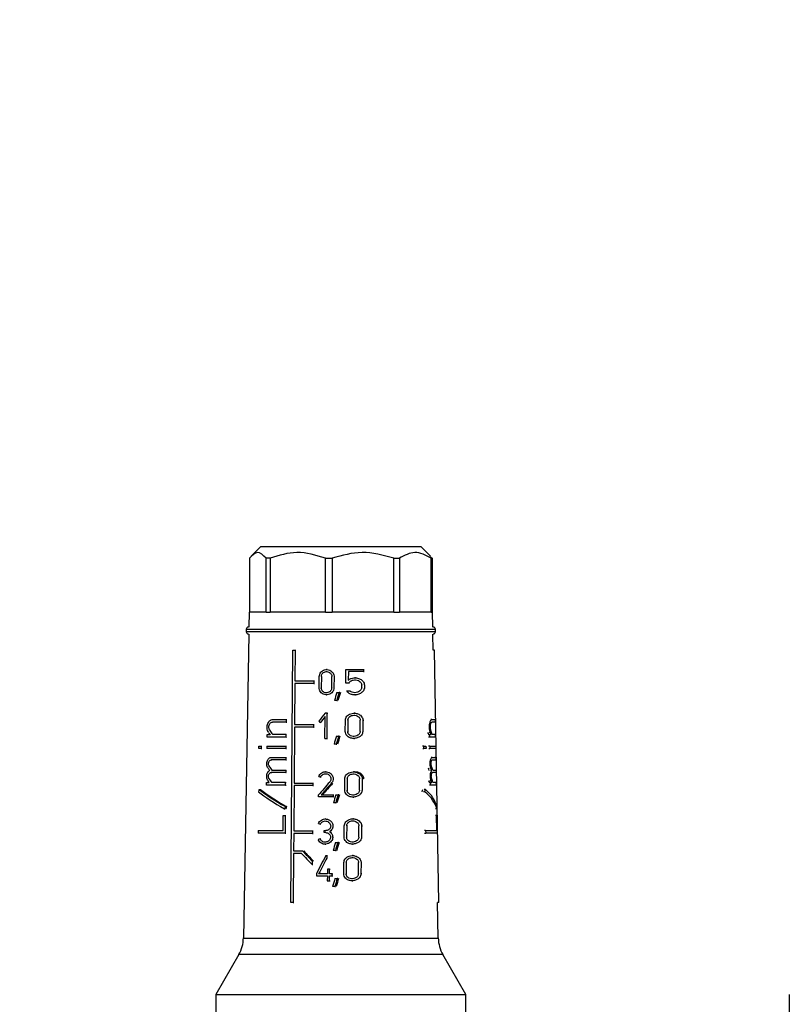
# Model space of a CAD drawing. Units: millimetres. Extents: x 100 to 4164, y 100 to 2870.
# Drawn here: x 1601 to 1825, y 1341 to 1627 of the extents above; entities that cross this region are included whole.
import ezdxf

# ---------------------------------------------------------------- set-up
doc = ezdxf.new("R2010")
doc.units = ezdxf.units.MM
doc.header["$LTSCALE"] = 10
doc.styles.add('SLDTEXTSTYLE2', font='TXT', dxfattribs={"width": 0.75})
doc.dimstyles.new('SLDDIMSTYLE0', dxfattribs={"dimtxt": 31.75, "dimasz": 15, "dimexe": 0, "dimexo": 0.0625, "dimgap": 7.9375, "dimtad": 1, "dimdec": 0, "dimlfac": 0.3, "dimrnd": 1e-09, "dimzin": 12, "dimdsep": 46, "dimtxsty": 'SLDTEXTSTYLE2', "dimsah": 1, "dimcen": 0.09, "dimadec": 0, "dimazin": 3, "dimtfac": 1, "dimtdec": 0, "dimtofl": 0, "dimtmove": 0, "dimatfit": 3, "dimfxl": 1, "dimfrac": 2, "dimtolj": 1, "dimtzin": 12, "dimarcsym": 0})

# ---------------------------------------------------------------- blocks, each defined once
blk = doc.blocks.new('_D_12')
at = {"color": 7, "linetype": 'Continuous', "lineweight": 0}
for p, q in [((1228.22, 1991.69), (1228.22, 842.53)), ((2994.98, 1991.69), (2994.98, 842.53)), ((1228.22, 852.53), (2994.98, 852.53))]:
    blk.add_line(p, q, dxfattribs=at)
at = {"color": 7, "linetype": 'Continuous', "lineweight": 18}
for points in [[(1228.22, 852.53), (1243.22, 850.03), (1243.22, 855.03)], [(2994.98, 852.53), (2979.98, 855.03), (2979.98, 850.03)]]:
    blk.add_solid(points, dxfattribs=at)
at = {"color": 7, "linetype": 'Continuous', "lineweight": 18, "insert": (2076.41, 893.46), "char_height": 31.75, "attachment_point": 1, "style": 'SLDTEXTSTYLE2'}
blk.add_mtext('530', dxfattribs=at)

msp = doc.modelspace()

# ---------------------------------------------------------------- linework, layer by layer
at = {"color": 7, "linetype": 'Continuous', "lineweight": 25}
for p, q in [((1671.42, 1474.19), (1668.72, 1471.49)), ((1718.09, 1474.19), (1671.42, 1474.19)), ((1720.79, 1471.49), (1718.09, 1474.19)), ((1668.2, 1470.86), (1668.2, 1455.19)), ((1674.22, 1470.86), (1673.01, 1470.86)), ((1673.01, 1455.19), (1673.01, 1470.86)), ((1674.22, 1470.86), (1674.22, 1455.19)), ((1690.29, 1470.86), (1692.26, 1470.86)), ((1690.29, 1455.19), (1690.29, 1470.86)), ((1692.26, 1470.86), (1692.26, 1455.19)), ((1710.19, 1470.86), (1711.77, 1470.86)), ((1710.19, 1455.19), (1710.19, 1470.86)), ((1711.77, 1470.86), (1711.77, 1455.19)), ((1720.64, 1471.34), (1721.3, 1470.86)), ((1721.05, 1470.86), (1721.3, 1470.86)), ((1721.05, 1455.19), (1721.05, 1470.86)), ((1721.3, 1470.86), (1721.3, 1455.19)), ((1668.09, 1455.19), (1668.01, 1450.86)), ((1673.01, 1455.19), (1668.09, 1455.19)), ((1673.01, 1455.19), (1674.22, 1455.19)), ((1690.29, 1455.19), (1674.22, 1455.19)), ((1690.29, 1455.19), (1692.26, 1455.19)), ((1710.19, 1455.19), (1692.26, 1455.19)), ((1710.19, 1455.19), (1711.77, 1455.19)), ((1721.05, 1455.19), (1711.77, 1455.19)), ((1721.05, 1455.19), (1721.3, 1455.19)), ((1721.42, 1455.19), (1721.3, 1455.19)), ((1721.5, 1450.86), (1721.42, 1455.19)), ((1667.25, 1450.19), (1667.25, 1449.53)), ((1722.25, 1450.19), (1667.25, 1450.19)), ((1722.25, 1449.53), (1722.25, 1450.19)), ((1667.98, 1448.86), (1666.44, 1360.58)), ((1722.25, 1449.53), (1667.25, 1449.53)), ((1721.61, 1444.19), (1721.53, 1448.86)), ((1680.2, 1370.86), (1680.84, 1444.19)), ((1680.84, 1444.19), (1681.48, 1444.19)), ((1681.48, 1444.19), (1681.4, 1435.23)), ((1681.48, 1444.19), (1681.64, 1444.19)), ((1721.94, 1444.19), (1721.61, 1444.19)), ((1723.22, 1370.86), (1721.94, 1444.19)), ((1690.79, 1438.53), (1690.61, 1438.53)), ((1696.21, 1434.55), (1696.25, 1438.53)), ((1696.25, 1438.53), (1701.34, 1438.53)), ((1701.34, 1438.53), (1701.33, 1437.95)), ((1701.34, 1438.53), (1701.57, 1438.53)), ((1688.47, 1433.21), (1688.5, 1436.51)), ((1689.1, 1436.51), (1689.07, 1433.21)), ((1689.27, 1436.51), (1689.1, 1436.51)), ((1692.1, 1433.21), (1692.13, 1436.51)), ((1692.78, 1436.51), (1692.75, 1433.21)), ((1692.78, 1436.51), (1692.96, 1436.51)), ((1696.94, 1437.95), (1696.92, 1435.47)), ((1701.33, 1437.95), (1696.94, 1437.95)), ((1699.05, 1436.13), (1698.84, 1436.13)), ((1701.33, 1437.95), (1701.57, 1437.95)), ((1681.39, 1434.49), (1681.29, 1422.56)), ((1681.4, 1435.23), (1686.9, 1435.23)), ((1686.9, 1435.23), (1686.9, 1434.49)), ((1686.9, 1435.23), (1687.08, 1435.23)), ((1686.9, 1434.49), (1687.07, 1434.49)), ((1689.07, 1433.21), (1689.24, 1433.21)), ((1692.93, 1433.21), (1692.75, 1433.21)), ((1697.03, 1434.55), (1696.21, 1434.55)), ((1697.23, 1434.55), (1697.03, 1434.55)), ((1700.81, 1433.23), (1700.82, 1434)), ((1701.6, 1434), (1701.59, 1433.23)), ((1701.59, 1433.23), (1701.83, 1433.23)), ((1701.6, 1434), (1701.83, 1434)), ((1690.54, 1431.19), (1690.72, 1431.19)), ((1693.57, 1431.86), (1694.24, 1431.86)), ((1694.43, 1431.86), (1694.24, 1431.86)), ((1696.47, 1432.33), (1697.37, 1432.33)), ((1697.37, 1432.33), (1697.57, 1432.33)), ((1698.79, 1431.18), (1699, 1431.18)), ((1693.55, 1429.53), (1692.89, 1429.53)), ((1693.55, 1429.53), (1693.74, 1429.53)), ((1674.9, 1424.03), (1678.86, 1424.03)), ((1678.86, 1424.03), (1678.85, 1423.29)), ((1678.86, 1424.03), (1679.03, 1424.03)), ((1690.12, 1418.53), (1690.17, 1424.88)), ((1690.81, 1425.86), (1690.18, 1425.86)), ((1690.77, 1422.19), (1690.79, 1424.03)), ((1690.79, 1424.03), (1690.81, 1425.86)), ((1690.81, 1425.86), (1690.98, 1425.86)), ((1698.79, 1425.86), (1698.58, 1425.86)), ((1721.21, 1424.03), (1720.87, 1424.03)), ((1721.21, 1424.03), (1722.18, 1424.03)), ((1722.18, 1424.03), (1722.2, 1423.29)), ((1678.85, 1423.29), (1674.89, 1423.29)), ((1678.85, 1423.29), (1679.02, 1423.29)), ((1681.32, 1421.83), (1681.18, 1405.56)), ((1681.29, 1422.56), (1686.79, 1422.56)), ((1686.78, 1421.83), (1681.32, 1421.83)), ((1686.79, 1422.56), (1686.78, 1421.83)), ((1686.78, 1421.83), (1686.96, 1421.83)), ((1686.79, 1422.56), (1686.96, 1422.56)), ((1688.99, 1423.16), (1688.82, 1423.16)), ((1690.75, 1420.36), (1690.77, 1422.19)), ((1696.06, 1420.54), (1696.1, 1423.84)), ((1696.8, 1423.84), (1696.76, 1420.54)), ((1697, 1423.84), (1696.8, 1423.84)), ((1700.35, 1420.54), (1700.39, 1423.84)), ((1701.17, 1423.84), (1701.13, 1420.54)), ((1701.17, 1423.84), (1701.4, 1423.84)), ((1722.2, 1423.29), (1721.23, 1423.29)), ((1673.31, 1418.89), (1673.32, 1419.63)), ((1678.82, 1418.89), (1673.31, 1418.89)), ((1673.32, 1419.63), (1674.21, 1419.63)), ((1674.31, 1420.79), (1674.13, 1420.79)), ((1678.82, 1419.63), (1674.95, 1419.63)), ((1678.82, 1418.89), (1678.82, 1419.63)), ((1678.82, 1419.63), (1678.99, 1419.63)), ((1678.82, 1418.89), (1678.98, 1418.89)), ((1690.12, 1418.53), (1690.74, 1418.53)), ((1690.74, 1418.53), (1690.75, 1420.36)), ((1690.74, 1418.53), (1690.92, 1418.53)), ((1693.45, 1419.19), (1694.11, 1419.19)), ((1694.3, 1419.19), (1694.11, 1419.19)), ((1696.76, 1420.54), (1696.97, 1420.54)), ((1698.5, 1418.53), (1698.71, 1418.53)), ((1701.36, 1420.54), (1701.13, 1420.54)), ((1720.56, 1419.63), (1720.2, 1419.63)), ((1720.57, 1418.89), (1720.22, 1418.89)), ((1720.78, 1420.27), (1720.43, 1420.27)), ((1720.57, 1418.89), (1720.56, 1419.63)), ((1720.56, 1419.63), (1721.01, 1419.63)), ((1722.27, 1418.89), (1720.57, 1418.89)), ((1722.26, 1419.63), (1721.33, 1419.63)), ((1722.27, 1418.89), (1722.26, 1419.63)), ((1670.96, 1415.59), (1670.97, 1416.33)), ((1671.63, 1415.59), (1670.96, 1415.59)), ((1670.97, 1416.33), (1671.63, 1416.33)), ((1671.63, 1416.33), (1671.63, 1415.59)), ((1671.63, 1416.33), (1671.82, 1416.33)), ((1671.63, 1415.59), (1671.81, 1415.59)), ((1673.29, 1416.33), (1673.28, 1415.59)), ((1678.79, 1415.59), (1673.28, 1415.59)), ((1673.29, 1416.33), (1678.79, 1416.33)), ((1678.79, 1416.33), (1678.79, 1415.59)), ((1678.79, 1416.33), (1678.96, 1416.33)), ((1678.79, 1415.59), (1678.95, 1415.59)), ((1693.42, 1416.86), (1692.77, 1416.86)), ((1693.42, 1416.86), (1693.61, 1416.86)), ((1718.91, 1416.33), (1718.53, 1416.33)), ((1718.54, 1415.59), (1718.92, 1415.59)), ((1718.92, 1415.59), (1718.91, 1416.33)), ((1718.91, 1416.33), (1719.49, 1416.33)), ((1719.51, 1415.59), (1718.92, 1415.59)), ((1719.49, 1416.33), (1719.51, 1415.59)), ((1720.62, 1416.33), (1720.26, 1416.33)), ((1720.28, 1415.59), (1720.63, 1415.59)), ((1720.62, 1416.33), (1720.63, 1415.59)), ((1720.62, 1416.33), (1722.32, 1416.33)), ((1722.33, 1415.59), (1720.63, 1415.59)), ((1722.32, 1416.33), (1722.33, 1415.59)), ((1674.54, 1413.03), (1678.76, 1413.03)), ((1678.76, 1413.03), (1678.76, 1412.29)), ((1678.76, 1413.03), (1678.93, 1413.03)), ((1721.31, 1413.03), (1720.96, 1413.03)), ((1721.31, 1413.03), (1722.38, 1413.03)), ((1722.38, 1413.03), (1722.04, 1413.03)), ((1722.38, 1413.03), (1722.39, 1412.29)), ((1674.14, 1410.42), (1673.96, 1410.42)), ((1674.53, 1412.29), (1674.7, 1412.29)), ((1678.76, 1412.29), (1678.92, 1412.29)), ((1720.94, 1409.9), (1720.58, 1409.9)), ((1678.73, 1408.63), (1674.5, 1408.63)), ((1674.5, 1408.63), (1674.67, 1408.63)), ((1674.7, 1409.36), (1678.73, 1409.36)), ((1678.73, 1409.36), (1678.73, 1408.63)), ((1678.73, 1409.36), (1678.9, 1409.36)), ((1678.73, 1408.63), (1678.89, 1408.63)), ((1689.06, 1407.31), (1688.88, 1407.31)), ((1690.51, 1408.86), (1690.33, 1408.86)), ((1695.88, 1403.51), (1695.92, 1406.81)), ((1696.62, 1406.81), (1696.58, 1403.51)), ((1696.82, 1406.81), (1696.62, 1406.81)), ((1698.6, 1408.82), (1698.39, 1408.82)), ((1700.16, 1403.51), (1700.19, 1406.81)), ((1700.97, 1406.81), (1700.93, 1403.51)), ((1700.97, 1406.81), (1701.2, 1406.81)), ((1721.17, 1409.24), (1720.82, 1409.24)), ((1722.45, 1408.63), (1721.39, 1408.63)), ((1721.46, 1409.36), (1722.44, 1409.36)), ((1722.45, 1408.63), (1722.12, 1408.63)), ((1722.44, 1409.36), (1722.45, 1408.63)), ((1673.18, 1404.96), (1673.19, 1405.69)), ((1678.69, 1404.96), (1673.18, 1404.96)), ((1673.19, 1405.69), (1673.93, 1405.69)), ((1674.1, 1406.75), (1673.93, 1406.75)), ((1678.7, 1405.69), (1674.67, 1405.69)), ((1678.69, 1404.96), (1678.7, 1405.69)), ((1678.69, 1404.96), (1678.86, 1404.96)), ((1678.7, 1405.69), (1678.87, 1405.69)), ((1681.17, 1404.83), (1681.06, 1391.7)), ((1686.63, 1404.83), (1681.17, 1404.83)), ((1681.18, 1405.56), (1686.64, 1405.56)), ((1686.64, 1405.56), (1686.63, 1404.83)), ((1686.63, 1404.83), (1686.8, 1404.83)), ((1686.64, 1405.56), (1686.81, 1405.56)), ((1692.01, 1405.51), (1692.2, 1405.51)), ((1720.82, 1405.69), (1720.46, 1405.69)), ((1720.83, 1404.96), (1720.48, 1404.96)), ((1721.01, 1406.23), (1720.65, 1406.23)), ((1720.83, 1404.96), (1720.82, 1405.69)), ((1720.82, 1405.69), (1721.2, 1405.69)), ((1722.52, 1404.96), (1720.83, 1404.96)), ((1722.5, 1405.69), (1721.52, 1405.69)), ((1722.52, 1404.96), (1722.5, 1405.69)), ((1671.03, 1403.72), (1671.41, 1403.72)), ((1688.27, 1401.53), (1688.27, 1402.11)), ((1692.48, 1401.53), (1688.27, 1401.53)), ((1689.05, 1402.11), (1692.49, 1402.11)), ((1692.49, 1402.11), (1692.48, 1401.53)), ((1692.48, 1401.53), (1692.66, 1401.53)), ((1692.49, 1402.11), (1692.67, 1402.11)), ((1693.28, 1402.16), (1693.94, 1402.16)), ((1694.13, 1402.16), (1693.94, 1402.16)), ((1696.58, 1403.51), (1696.78, 1403.51)), ((1698.31, 1401.49), (1698.52, 1401.49)), ((1701.16, 1403.51), (1700.93, 1403.51)), ((1719.17, 1403.06), (1718.79, 1403.06)), ((1719.33, 1403.72), (1718.95, 1403.72)), ((1678.97, 1398.74), (1678.64, 1398.74)), ((1693.26, 1399.82), (1692.6, 1399.82)), ((1693.26, 1399.82), (1693.44, 1399.82)), ((1677.98, 1391.76), (1678.02, 1396.16)), ((1678.02, 1396.16), (1678.62, 1396.16)), ((1678.38, 1398.07), (1678.55, 1398.07)), ((1678.62, 1396.16), (1678.57, 1391.03)), ((1678.62, 1396.16), (1678.78, 1396.16)), ((1722.6, 1396.16), (1722.26, 1396.16)), ((1722.61, 1398.07), (1722.27, 1398.07)), ((1722.6, 1396.16), (1722.67, 1396.16)), ((1722.67, 1391.76), (1722.6, 1396.16)), ((1722.67, 1396.16), (1722.76, 1391.03)), ((1688.98, 1393.6), (1688.8, 1393.6)), ((1690.43, 1395.15), (1690.25, 1395.15)), ((1692.45, 1393.09), (1692.63, 1393.09)), ((1695.73, 1389.87), (1695.76, 1393.17)), ((1696.46, 1393.17), (1696.42, 1389.87)), ((1696.66, 1393.17), (1696.46, 1393.17)), ((1698.43, 1395.18), (1698.22, 1395.18)), ((1699.98, 1389.87), (1700.02, 1393.17)), ((1700.79, 1393.17), (1700.75, 1389.87)), ((1700.79, 1393.17), (1701.01, 1393.17)), ((1670.73, 1391.76), (1670.72, 1391.03)), ((1678.57, 1391.03), (1670.72, 1391.03)), ((1670.73, 1391.76), (1677.98, 1391.76)), ((1678.57, 1391.03), (1678.74, 1391.03)), ((1681.07, 1390.97), (1681.02, 1385.89)), ((1681.06, 1391.7), (1686.56, 1391.7)), ((1686.55, 1390.97), (1681.07, 1390.97)), ((1686.56, 1391.7), (1686.55, 1390.97)), ((1686.55, 1390.97), (1686.72, 1390.97)), ((1686.56, 1391.7), (1686.73, 1391.7)), ((1689.91, 1391.19), (1689.91, 1391.77)), ((1689.91, 1391.77), (1690.37, 1391.77)), ((1690.37, 1391.19), (1689.91, 1391.19)), ((1691.46, 1391.48), (1691.64, 1391.48)), ((1692.41, 1389.87), (1692.6, 1389.87)), ((1696.42, 1389.87), (1696.62, 1389.87)), ((1700.97, 1389.87), (1700.75, 1389.87)), ((1719.4, 1391.76), (1719.02, 1391.76)), ((1719.03, 1391.03), (1719.41, 1391.03)), ((1719.4, 1391.76), (1719.41, 1391.03)), ((1719.4, 1391.76), (1722.67, 1391.76)), ((1722.76, 1391.03), (1719.41, 1391.03)), ((1688.76, 1389.37), (1688.94, 1389.37)), ((1690.18, 1387.81), (1690.36, 1387.81)), ((1693.19, 1388.33), (1693.85, 1388.33)), ((1694.04, 1388.33), (1693.85, 1388.33)), ((1698.15, 1387.85), (1698.35, 1387.85)), ((1681.02, 1385.16), (1680.89, 1370.86)), ((1681.02, 1385.89), (1683.64, 1385.89)), ((1683.35, 1385.16), (1681.02, 1385.16)), ((1683.64, 1385.89), (1683.8, 1385.89)), ((1690.42, 1384.53), (1690.73, 1384.53)), ((1690.73, 1384.53), (1690.72, 1383.8)), ((1690.73, 1384.53), (1690.91, 1384.53)), ((1693.17, 1386), (1692.52, 1386)), ((1693.17, 1386), (1693.36, 1386)), ((1698.31, 1384.53), (1698.1, 1384.53)), ((1686.44, 1382.93), (1686.43, 1381.89)), ((1686.43, 1381.89), (1686.6, 1381.89)), ((1686.44, 1382.93), (1686.61, 1382.93)), ((1690.9, 1383.8), (1690.72, 1383.8)), ((1695.61, 1379.21), (1695.64, 1382.51)), ((1696.34, 1382.51), (1696.31, 1379.21)), ((1696.54, 1382.51), (1696.34, 1382.51)), ((1699.85, 1379.21), (1699.89, 1382.51)), ((1700.65, 1382.51), (1700.61, 1379.21)), ((1700.65, 1382.51), (1700.88, 1382.51)), ((1687.64, 1379.25), (1687.64, 1378.66)), ((1687.64, 1378.66), (1690.83, 1378.66)), ((1690.83, 1379.25), (1688.31, 1379.25)), ((1690.83, 1378.66), (1690.82, 1377.19)), ((1690.85, 1380.53), (1690.83, 1379.25)), ((1691.48, 1380.53), (1690.85, 1380.53)), ((1691.45, 1377.19), (1691.46, 1378.66)), ((1691.46, 1378.66), (1692.26, 1378.66)), ((1691.47, 1379.25), (1691.48, 1380.53)), ((1692.26, 1379.25), (1691.47, 1379.25)), ((1691.48, 1380.53), (1691.66, 1380.53)), ((1692.26, 1378.66), (1692.26, 1379.25)), ((1692.26, 1379.25), (1692.45, 1379.25)), ((1692.26, 1378.66), (1692.44, 1378.66)), ((1696.31, 1379.21), (1696.5, 1379.21)), ((1700.84, 1379.21), (1700.61, 1379.21)), ((1690.82, 1377.19), (1691.45, 1377.19)), ((1691.45, 1377.19), (1691.63, 1377.19)), ((1693.02, 1375.53), (1692.37, 1375.53)), ((1693.02, 1375.53), (1693.21, 1375.53)), ((1693.04, 1377.86), (1693.7, 1377.86)), ((1693.89, 1377.86), (1693.7, 1377.86)), ((1698.02, 1377.19), (1698.23, 1377.19)), ((1680.89, 1370.86), (1680.2, 1370.86)), ((1680.89, 1370.86), (1681.06, 1370.86)), ((1723.07, 1360.58), (1722.89, 1370.86)), ((1723.22, 1370.86), (1722.89, 1370.86)), ((1666.44, 1360.58), (1723.07, 1360.58)), ((1665.1, 1355.76), (1658.42, 1344.19)), ((1724.41, 1355.76), (1665.1, 1355.76)), ((1731.09, 1344.19), (1724.41, 1355.76)), ((1658.42, 1344.19), (1658.42, 1335.65)), ((1658.42, 1344.19), (1731.09, 1344.19)), ((1731.09, 1335.65), (1731.09, 1344.19)), ((1825.09, 1344.19), (1825.09, 1335.65))]:
    msp.add_line(p, q, dxfattribs=at)
at = {"color": 7, "linetype": 'Continuous', "lineweight": 25, "flags": 128}
msp.add_lwpolyline([(1686.9, 1434.49), (1686.18, 1434.49), (1685.48, 1434.49), (1684.77, 1434.49), (1684.08, 1434.49), (1683.4, 1434.49), (1682.72, 1434.49), (1682.05, 1434.49), (1681.39, 1434.49)], dxfattribs=at)
at = {"color": 7, "linetype": 'Continuous', "lineweight": 25}
for centre, radius, start, end in [((1667.92, 1450.19), 0.667, 90, 180), ((1721.59, 1450.19), 0.667, 0, 90), ((1667.92, 1449.53), 0.667, 180, 270), ((1721.59, 1449.53), 0.667, 270, 0), ((1656.44, 1360.76), 10, 330, 359), ((1733.07, 1360.76), 10, 181, 210)]:
    msp.add_arc(centre, radius, start, end, dxfattribs=at)
for centre, major_axis, ratio, start_param, end_param in [((1693.05, 1373.64), (24.98, 113.01), 0.119652, 1.056217, 1.080126), ((1693.04, 1371.3), (25.02, 113.17), 0.119652, 1.032752, 1.056964), ((1693.08, 1371.48), (24.43, 110.51), 0.119652, 1.019412, 1.044409), ((1694.2, 1412.19), (26.14, 36.39), 0.255626, 1.373987, 1.441386), ((1694.19, 1411.21), (26.16, 36.41), 0.255626, 1.374216, 1.423764), ((1695.07, 1429.13), (27, -19.4), 0.255674, 4.646693, 4.664507), ((1695.17, 1410.58), (-26.83, 26.83), 0.267914, 0.952674, 0.977315), ((1695.17, 1411.62), (-26.81, 26.82), 0.267914, 0.972304, 1.016362), ((1693.03, 1360.91), (25.18, 113.89), 0.119652, 1.060243, 1.083914), ((1693.03, 1358.57), (25.21, 114.05), 0.119652, 1.037014, 1.060977), ((1693.07, 1358.75), (24.62, 111.39), 0.119652, 1.023919, 1.048649), ((1694.75, 1410.59), (0, 27.11), 0.999848, 5.052157, 5.077481), ((1694.75, 1410.58), (0, 27.78), 0.999848, 5.044126, 5.068767), ((1694.75, 1411.62), (0, 27.76), 0.999848, 5.005088, 5.049146), ((1695.18, 1400.1), (-27.01, 27.01), 0.267914, 0.95089, 0.975715), ((1695.18, 1401.13), (-26.99, 26.99), 0.267914, 0.970404, 1.010165), ((1694.75, 1412.29), (27.75, 0), 0.000067, 2.185238, 2.387503), ((1694.75, 1400.11), (0, 27.29), 0.999848, 5.053749, 5.079259), ((1694.75, 1400.1), (0, 27.96), 0.999848, 5.045729, 5.070554), ((1694.75, 1401.13), (0, 27.94), 0.999848, 5.011265, 5.051026), ((1694.75, 1412.29), (27.75, 0), 0.000134, 5.990077, 6.192343), ((1694.91, 1410.35), (27.74, -9.02), 0.165074, 4.526689, 4.547425), ((1695.18, 1396.43), (-27.07, 27.07), 0.267914, 0.951702, 0.972078), ((1695.18, 1397.47), (-27.05, 27.05), 0.267914, 0.971166, 1.010845), ((1694.23, 1391.58), (26.68, 33.82), 0.261493, 1.347364, 1.46438), ((1694.23, 1390.66), (26.7, 33.84), 0.261493, 1.329771, 1.43618), ((1694.24, 1390.67), (26.06, 33.04), 0.261493, 1.318749, 1.42818), ((1694.75, 1396.44), (0, 27.36), 0.999848, 5.057453, 5.07839), ((1694.75, 1396.43), (0, 28.03), 0.999848, 5.049352, 5.069728), ((1694.75, 1397.47), (0, 28.01), 0.999848, 5.010585, 5.050264), ((1693.86, 1429.84), (24.83, 58.64), 0.198965, 2.114736, 2.127379), ((1694.95, 1396.65), (27.92, -11.83), 0.199099, 3.760233, 4.163672), ((1694.95, 1397.46), (27.91, -11.82), 0.199099, 3.772609, 4.174746), ((1694.95, 1397.46), (27.24, -11.54), 0.199099, 3.759454, 4.172543), ((1693.01, 1343.79), (25.44, 115.08), 0.119652, 1.065547, 1.088904), ((1693.01, 1341.45), (25.48, 115.24), 0.119652, 1.042626, 1.066264), ((1693.05, 1341.63), (24.89, 112.58), 0.119652, 1.029849, 1.054231), ((1694.75, 1429.9), (0, 57.42), 0.465981, 4.226018, 4.239067), ((1694.75, 1429.84), (0, 58.85), 0.465981, 4.239863, 4.252506), ((1694.75, 1396.65), (28.02, 0), 0.466323, 0.109253, 0.512691), ((1694.75, 1397.46), (28.01, 0), 0.466323, 0.098179, 0.500315), ((1693.85, 1401.89), (25.27, 59.69), 0.198965, 1.707575, 1.71869), ((1693.87, 1401.95), (24.67, 58.26), 0.198965, 1.709786, 1.721174), ((1694.75, 1401.89), (0, 59.9), 0.465981, 4.648552, 4.659667), ((1694.91, 1396.65), (27.98, -9.09), 0.165074, 4.525743, 4.546296), ((1694.6, 1386.18), (28.16, 9.15), 0.165074, 1.725627, 1.746118), ((1693, 1329.73), (25.66, 116.06), 0.119652, 1.0681, 1.091228), ((1693, 1327.38), (25.69, 116.22), 0.119652, 1.045404, 1.068806), ((1693.04, 1327.57), (25.1, 113.56), 0.119652, 1.032826, 1.056955), ((1695.18, 1387.7), (-27.22, 27.22), 0.267914, 1.399223, 1.516651), ((1695.18, 1388.74), (-27.2, 27.2), 0.267914, 1.410129, 1.516798), ((1695.17, 1388.75), (-26.56, 26.56), 0.267914, 1.413016, 1.522348), ((1693.89, 1362.15), (26.03, 56.99), 0.208587, 1.264111, 1.362423), ((1693.89, 1360.83), (26.06, 57.04), 0.208587, 1.25327, 1.338561), ((1692.99, 1319.38), (25.81, 116.77), 0.119652, 1.072897, 1.095822), ((1692.99, 1317.03), (25.85, 116.94), 0.119652, 1.0504, 1.07359), ((1693.03, 1317.22), (25.26, 114.27), 0.119652, 1.038057, 1.061959)]:
    msp.add_ellipse(centre, major_axis=major_axis, ratio=ratio, start_param=start_param, end_param=end_param, dxfattribs=at)
for points, knots in [([(1673.01, 1470.86), (1672.18, 1471.71), (1670.58, 1473.36), (1668.98, 1471.68), (1668.2, 1470.86)], [0, 0, 0, 0, 0.516885, 1, 1, 1, 1]), ([(1690.29, 1470.86), (1687.52, 1471.71), (1682.15, 1473.36), (1676.8, 1471.68), (1674.22, 1470.86)], [0, 0, 0, 0, 0.516885, 1, 1, 1, 1]), ([(1710.19, 1470.86), (1707.09, 1471.71), (1701.11, 1473.36), (1695.14, 1471.68), (1692.26, 1470.86)], [0, 0, 0, 0, 0.516885, 1, 1, 1, 1]), ([(1721.05, 1470.86), (1719.44, 1471.71), (1716.35, 1473.36), (1713.26, 1471.68), (1711.77, 1470.86)], [0, 0, 0, 0, 0.516885, 1, 1, 1, 1]), ([(1688.5, 1436.51), (1688.52, 1436.73), (1688.57, 1437.17), (1688.91, 1437.76), (1689.4, 1438.21), (1690.05, 1438.5), (1690.78, 1438.56), (1691.53, 1438.38), (1692.18, 1437.96), (1692.63, 1437.36), (1692.77, 1436.84), (1692.78, 1436.56), (1692.78, 1436.51)], [0, 0, 0, 0, 0.100458, 0.200848, 0.30308, 0.409698, 0.522014, 0.639691, 0.759101, 0.873307, 0.976969, 1, 1, 1, 1]), ([(1689.1, 1436.51), (1689.11, 1436.67), (1689.15, 1436.98), (1689.39, 1437.39), (1689.74, 1437.72), (1690.2, 1437.92), (1690.72, 1437.97), (1691.26, 1437.84), (1691.72, 1437.54), (1692.03, 1437.11), (1692.13, 1436.74), (1692.13, 1436.55), (1692.13, 1436.51)], [0, 0, 0, 0, 0.100054, 0.200028, 0.302214, 0.409443, 0.522664, 0.640789, 0.759612, 0.872716, 0.976087, 1, 1, 1, 1]), ([(1696.92, 1435.47), (1697.17, 1435.64), (1697.66, 1435.98), (1698.61, 1436.17), (1699.64, 1436.1), (1700.58, 1435.72), (1701.2, 1435.15), (1701.54, 1434.59), (1701.58, 1434.19), (1701.6, 1434)], [0, 0, 0, 0, 0.151023, 0.30125, 0.478373, 0.675094, 0.803801, 0.905098, 1, 1, 1, 1]), ([(1697.03, 1434.55), (1697.12, 1434.7), (1697.31, 1435.01), (1697.78, 1435.33), (1698.36, 1435.54), (1699.09, 1435.58), (1699.8, 1435.39), (1700.36, 1435.04), (1700.68, 1434.63), (1700.81, 1434.28), (1700.81, 1434.07), (1700.82, 1434)], [0, 0, 0, 0, 0.107121, 0.213678, 0.336338, 0.482875, 0.649755, 0.778688, 0.876943, 0.958781, 1, 1, 1, 1]), ([(1692.75, 1433.21), (1692.72, 1433), (1692.67, 1432.58), (1692.34, 1432.01), (1691.83, 1431.55), (1691.17, 1431.24), (1690.41, 1431.15), (1689.65, 1431.33), (1689.03, 1431.75), (1688.62, 1432.33), (1688.48, 1432.85), (1688.47, 1433.14), (1688.47, 1433.21)], [0, 0, 0, 0, 0.096925, 0.193665, 0.295273, 0.406459, 0.524941, 0.644431, 0.758891, 0.866423, 0.968643, 1, 1, 1, 1]), ([(1692.1, 1433.21), (1692.08, 1433.06), (1692.05, 1432.76), (1691.81, 1432.35), (1691.45, 1432.03), (1690.98, 1431.81), (1690.45, 1431.75), (1689.91, 1431.88), (1689.47, 1432.18), (1689.18, 1432.59), (1689.07, 1432.96), (1689.07, 1433.17), (1689.07, 1433.21)], [0, 0, 0, 0, 0.097561, 0.194958, 0.296713, 0.407175, 0.524748, 0.644134, 0.759413, 0.867796, 0.97018, 1, 1, 1, 1]), ([(1701.59, 1433.23), (1701.55, 1433.03), (1701.48, 1432.63), (1701.08, 1432.06), (1700.4, 1431.53), (1699.41, 1431.18), (1698.33, 1431.15), (1697.4, 1431.45), (1696.79, 1431.87), (1696.56, 1432.21), (1696.47, 1432.33)], [0, 0, 0, 0, 0.091929, 0.183282, 0.318361, 0.4914, 0.665987, 0.813158, 0.933471, 1, 1, 1, 1]), ([(1700.81, 1433.23), (1700.77, 1433.08), (1700.7, 1432.78), (1700.36, 1432.37), (1699.87, 1432.03), (1699.18, 1431.81), (1698.44, 1431.8), (1697.79, 1432), (1697.48, 1432.23), (1697.37, 1432.33)], [0, 0, 0, 0, 0.107489, 0.214292, 0.37144, 0.532019, 0.72684, 0.894286, 1, 1, 1, 1]), ([(1673.77, 1420.27), (1673.66, 1420.46), (1673.45, 1420.83), (1673.32, 1421.55), (1673.35, 1422.28), (1673.53, 1422.94), (1673.84, 1423.5), (1674.27, 1423.89), (1674.65, 1424.02), (1674.87, 1424.03), (1674.9, 1424.03)], [0, 0, 0, 0, 0.140644, 0.281552, 0.416419, 0.547579, 0.681876, 0.823699, 0.972938, 1, 1, 1, 1]), ([(1696.1, 1423.84), (1696.12, 1424.05), (1696.16, 1424.45), (1696.49, 1424.98), (1696.98, 1425.43), (1697.66, 1425.76), (1698.52, 1425.91), (1699.51, 1425.78), (1700.36, 1425.37), (1700.89, 1424.81), (1701.14, 1424.31), (1701.16, 1423.98), (1701.17, 1423.84)], [0, 0, 0, 0, 0.083554, 0.166903, 0.255331, 0.357431, 0.478079, 0.618987, 0.771275, 0.86541, 0.942194, 1, 1, 1, 1]), ([(1696.8, 1423.84), (1696.81, 1423.99), (1696.85, 1424.27), (1697.08, 1424.65), (1697.42, 1424.96), (1697.9, 1425.2), (1698.52, 1425.31), (1699.23, 1425.22), (1699.83, 1424.93), (1700.2, 1424.52), (1700.37, 1424.17), (1700.39, 1423.94), (1700.39, 1423.84)], [0, 0, 0, 0, 0.0828569, 0.1654855, 0.2536833, 0.356789, 0.4794828, 0.6222051, 0.7735861, 0.8670161, 0.9445993, 1, 1, 1, 1]), ([(1720.78, 1420.27), (1720.72, 1420.46), (1720.61, 1420.83), (1720.51, 1421.55), (1720.51, 1422.28), (1720.6, 1422.94), (1720.75, 1423.5), (1720.95, 1423.89), (1721.12, 1424.02), (1721.2, 1424.03), (1721.21, 1424.03)], [0, 0, 0, 0, 0.140644, 0.281552, 0.416419, 0.547579, 0.681876, 0.823699, 0.972938, 1, 1, 1, 1]), ([(1674.13, 1420.79), (1674.06, 1420.92), (1673.92, 1421.17), (1673.83, 1421.65), (1673.85, 1422.13), (1673.97, 1422.58), (1674.19, 1422.95), (1674.48, 1423.21), (1674.73, 1423.29), (1674.87, 1423.29), (1674.89, 1423.29)], [0, 0, 0, 0, 0.140687, 0.281596, 0.417429, 0.550166, 0.68543, 0.82706, 0.975447, 1, 1, 1, 1]), ([(1720.95, 1420.79), (1720.92, 1420.92), (1720.84, 1421.17), (1720.78, 1421.65), (1720.78, 1422.13), (1720.83, 1422.58), (1720.93, 1422.95), (1721.06, 1423.21), (1721.16, 1423.29), (1721.22, 1423.29), (1721.23, 1423.29)], [0, 0, 0, 0, 0.140687, 0.281596, 0.417429, 0.550166, 0.68543, 0.82706, 0.975447, 1, 1, 1, 1]), ([(1701.13, 1420.54), (1701.11, 1420.36), (1701.06, 1419.99), (1700.72, 1419.44), (1700.13, 1418.92), (1699.25, 1418.56), (1698.2, 1418.48), (1697.26, 1418.73), (1696.56, 1419.24), (1696.13, 1419.85), (1696.08, 1420.32), (1696.06, 1420.54)], [0, 0, 0, 0, 0.077663, 0.154923, 0.264885, 0.406718, 0.550223, 0.701926, 0.805001, 0.908687, 1, 1, 1, 1]), ([(1700.35, 1420.54), (1700.34, 1420.41), (1700.31, 1420.14), (1700.06, 1419.75), (1699.65, 1419.39), (1699.03, 1419.14), (1698.3, 1419.08), (1697.64, 1419.26), (1697.15, 1419.6), (1696.86, 1419.99), (1696.77, 1420.33), (1696.76, 1420.51), (1696.76, 1420.54)], [0, 0, 0, 0, 0.078702, 0.157037, 0.265821, 0.404734, 0.545324, 0.69684, 0.801963, 0.891078, 0.980569, 1, 1, 1, 1]), ([(1673.6, 1409.9), (1673.51, 1410.05), (1673.34, 1410.36), (1673.23, 1410.96), (1673.25, 1411.57), (1673.4, 1412.12), (1673.66, 1412.58), (1674.02, 1412.91), (1674.33, 1413.02), (1674.51, 1413.03), (1674.54, 1413.03)], [0, 0, 0, 0, 0.140436, 0.28113, 0.415925, 0.547125, 0.681306, 0.822845, 0.972018, 1, 1, 1, 1]), ([(1720.94, 1409.9), (1720.89, 1410.05), (1720.79, 1410.36), (1720.71, 1410.96), (1720.71, 1411.57), (1720.78, 1412.12), (1720.91, 1412.58), (1721.08, 1412.91), (1721.22, 1413.02), (1721.29, 1413.03), (1721.31, 1413.03)], [0, 0, 0, 0, 0.140436, 0.28113, 0.415925, 0.547125, 0.681306, 0.822845, 0.972018, 1, 1, 1, 1]), ([(1673.96, 1410.42), (1673.91, 1410.51), (1673.8, 1410.7), (1673.74, 1411.06), (1673.75, 1411.42), (1673.84, 1411.76), (1674, 1412.03), (1674.22, 1412.23), (1674.41, 1412.29), (1674.51, 1412.29), (1674.53, 1412.29)], [0, 0, 0, 0, 0.140518, 0.281255, 0.417041, 0.549834, 0.685021, 0.826423, 0.97477, 1, 1, 1, 1]), ([(1721.11, 1410.42), (1721.08, 1410.51), (1721.02, 1410.7), (1720.98, 1411.06), (1720.98, 1411.42), (1721.02, 1411.76), (1721.09, 1412.03), (1721.19, 1412.23), (1721.27, 1412.29), (1721.31, 1412.29), (1721.32, 1412.29)], [0, 0, 0, 0, 0.140518, 0.281255, 0.417041, 0.549834, 0.685021, 0.826423, 0.97477, 1, 1, 1, 1]), ([(1673.56, 1406.23), (1673.48, 1406.39), (1673.3, 1406.7), (1673.19, 1407.3), (1673.22, 1407.9), (1673.36, 1408.46), (1673.62, 1408.92), (1673.88, 1409.15), (1674.03, 1409.23), (1674.04, 1409.24)], [0, 0, 0, 0, 0.166345, 0.332996, 0.492691, 0.648148, 0.80712, 0.974769, 1, 1, 1, 1]), ([(1673.93, 1406.75), (1673.87, 1406.84), (1673.77, 1407.03), (1673.7, 1407.39), (1673.72, 1407.76), (1673.81, 1408.09), (1673.97, 1408.37), (1674.19, 1408.56), (1674.38, 1408.63), (1674.48, 1408.63), (1674.5, 1408.63)], [0, 0, 0, 0, 0.140462, 0.281141, 0.41689, 0.549651, 0.684783, 0.826094, 0.974316, 1, 1, 1, 1]), ([(1688.32, 1407.51), (1688.43, 1407.72), (1688.63, 1408.13), (1689.18, 1408.58), (1689.84, 1408.85), (1690.6, 1408.89), (1691.35, 1408.68), (1691.99, 1408.22), (1692.41, 1407.6), (1692.57, 1406.91), (1692.48, 1406.26), (1692.25, 1405.8), (1692.06, 1405.57), (1692.01, 1405.51)], [0, 0, 0, 0, 0.094009, 0.187906, 0.284801, 0.386724, 0.493115, 0.600451, 0.702574, 0.795379, 0.881315, 0.966824, 1, 1, 1, 1]), ([(1688.88, 1407.31), (1688.96, 1407.46), (1689.11, 1407.75), (1689.5, 1408.08), (1689.98, 1408.27), (1690.52, 1408.29), (1691.06, 1408.14), (1691.51, 1407.81), (1691.81, 1407.37), (1691.91, 1406.88), (1691.85, 1406.41), (1691.69, 1406.08), (1691.56, 1405.92), (1691.52, 1405.88)], [0, 0, 0, 0, 0.094253, 0.188375, 0.285944, 0.388739, 0.495497, 0.602235, 0.703369, 0.795972, 0.882647, 0.969042, 1, 1, 1, 1]), ([(1695.92, 1406.81), (1695.94, 1407.01), (1695.99, 1407.41), (1696.31, 1407.95), (1696.8, 1408.4), (1697.48, 1408.73), (1698.34, 1408.87), (1699.32, 1408.74), (1700.16, 1408.33), (1700.69, 1407.77), (1700.94, 1407.27), (1700.96, 1406.94), (1700.97, 1406.81)], [0, 0, 0, 0, 0.084128, 0.168055, 0.257005, 0.359398, 0.479946, 0.620123, 0.770994, 0.865472, 0.942849, 1, 1, 1, 1]), ([(1696.62, 1406.81), (1696.63, 1406.95), (1696.67, 1407.23), (1696.9, 1407.61), (1697.24, 1407.93), (1697.73, 1408.16), (1698.34, 1408.27), (1699.04, 1408.18), (1699.64, 1407.89), (1700.01, 1407.48), (1700.17, 1407.13), (1700.19, 1406.9), (1700.19, 1406.81)], [0, 0, 0, 0, 0.083442, 0.16666, 0.255387, 0.358766, 0.481297, 0.623199, 0.773158, 0.866967, 0.945154, 1, 1, 1, 1]), ([(1701.43, 1406.81), (1701.41, 1406.99), (1701.38, 1407.35), (1701.06, 1407.89), (1700.5, 1408.39), (1699.71, 1408.76), (1699.1, 1408.79), (1698.81, 1408.81)], [0, 0, 0, 0, 0.146702, 0.292758, 0.49632, 0.765822, 1, 1, 1, 1]), ([(1721.01, 1406.23), (1720.96, 1406.39), (1720.86, 1406.7), (1720.78, 1407.3), (1720.78, 1407.9), (1720.85, 1408.46), (1720.98, 1408.92), (1721.1, 1409.15), (1721.16, 1409.23), (1721.17, 1409.24)], [0, 0, 0, 0, 0.166345, 0.332996, 0.492691, 0.648148, 0.80712, 0.974769, 1, 1, 1, 1]), ([(1721.17, 1406.75), (1721.15, 1406.84), (1721.09, 1407.03), (1721.05, 1407.39), (1721.05, 1407.76), (1721.09, 1408.09), (1721.16, 1408.37), (1721.26, 1408.56), (1721.34, 1408.63), (1721.38, 1408.63), (1721.39, 1408.63)], [0, 0, 0, 0, 0.140462, 0.281141, 0.41689, 0.549651, 0.684783, 0.826094, 0.974316, 1, 1, 1, 1]), ([(1700.93, 1403.51), (1700.91, 1403.32), (1700.86, 1402.95), (1700.52, 1402.4), (1699.93, 1401.88), (1699.05, 1401.53), (1698.02, 1401.45), (1697.08, 1401.7), (1696.38, 1402.2), (1695.96, 1402.81), (1695.91, 1403.29), (1695.88, 1403.51)], [0, 0, 0, 0, 0.078361, 0.156327, 0.266431, 0.407321, 0.549762, 0.700092, 0.803532, 0.907572, 1, 1, 1, 1]), ([(1700.16, 1403.51), (1700.14, 1403.37), (1700.11, 1403.1), (1699.87, 1402.71), (1699.45, 1402.35), (1698.84, 1402.1), (1698.11, 1402.05), (1697.45, 1402.22), (1696.97, 1402.56), (1696.68, 1402.95), (1696.59, 1403.29), (1696.58, 1403.47), (1696.58, 1403.51)], [0, 0, 0, 0, 0.079373, 0.158387, 0.267337, 0.405435, 0.545092, 0.695239, 0.800656, 0.890284, 0.980281, 1, 1, 1, 1]), ([(1688.24, 1393.8), (1688.34, 1394), (1688.55, 1394.42), (1689.1, 1394.87), (1689.76, 1395.13), (1690.51, 1395.17), (1691.26, 1394.96), (1691.91, 1394.51), (1692.33, 1393.88), (1692.44, 1393.38), (1692.45, 1393.12), (1692.45, 1393.09)], [0, 0, 0, 0, 0.116584, 0.23303, 0.353169, 0.479491, 0.611286, 0.744213, 0.870728, 0.985821, 1, 1, 1, 1]), ([(1688.8, 1393.6), (1688.88, 1393.74), (1689.03, 1394.04), (1689.42, 1394.36), (1689.9, 1394.55), (1690.44, 1394.58), (1690.97, 1394.43), (1691.43, 1394.1), (1691.72, 1393.65), (1691.8, 1393.29), (1691.8, 1393.11), (1691.8, 1393.09)], [0, 0, 0, 0, 0.116852, 0.233542, 0.354475, 0.481828, 0.614035, 0.746195, 0.871472, 0.986289, 1, 1, 1, 1]), ([(1691.8, 1393.09), (1691.79, 1392.95), (1691.76, 1392.67), (1691.53, 1392.3), (1691.21, 1392), (1690.8, 1391.81), (1690.51, 1391.78), (1690.37, 1391.77)], [0, 0, 0, 0, 0.194284, 0.388254, 0.590567, 0.809575, 1, 1, 1, 1]), ([(1692.45, 1393.09), (1692.42, 1392.89), (1692.38, 1392.49), (1692.06, 1391.95), (1691.72, 1391.64), (1691.5, 1391.5), (1691.46, 1391.48)], [0, 0, 0, 0, 0.304623, 0.608688, 0.927449, 1, 1, 1, 1]), ([(1695.76, 1393.17), (1695.78, 1393.37), (1695.83, 1393.77), (1696.16, 1394.31), (1696.65, 1394.76), (1697.33, 1395.09), (1698.18, 1395.23), (1699.16, 1395.1), (1699.99, 1394.69), (1700.52, 1394.13), (1700.76, 1393.62), (1700.78, 1393.3), (1700.79, 1393.17)], [0, 0, 0, 0, 0.084617, 0.169036, 0.258427, 0.361061, 0.481507, 0.621054, 0.770737, 0.865505, 0.943394, 1, 1, 1, 1]), ([(1696.46, 1393.17), (1696.48, 1393.31), (1696.51, 1393.59), (1696.74, 1393.97), (1697.08, 1394.29), (1697.57, 1394.53), (1698.18, 1394.63), (1698.88, 1394.54), (1699.47, 1394.24), (1699.84, 1393.84), (1700, 1393.48), (1700.01, 1393.26), (1700.02, 1393.17)], [0, 0, 0, 0, 0.083941, 0.16766, 0.256834, 0.360438, 0.482818, 0.624016, 0.772785, 0.866913, 0.945617, 1, 1, 1, 1]), ([(1692.41, 1389.87), (1692.39, 1389.65), (1692.34, 1389.22), (1692, 1388.64), (1691.49, 1388.17), (1690.81, 1387.86), (1690.04, 1387.77), (1689.28, 1387.95), (1688.65, 1388.38), (1688.33, 1388.83), (1688.22, 1389.11), (1688.2, 1389.16)], [0, 0, 0, 0, 0.109102, 0.218003, 0.332181, 0.456647, 0.588849, 0.722014, 0.84976, 0.970139, 1, 1, 1, 1]), ([(1691.77, 1389.87), (1691.76, 1389.71), (1691.72, 1389.4), (1691.47, 1388.98), (1691.11, 1388.65), (1690.63, 1388.43), (1690.08, 1388.37), (1689.54, 1388.5), (1689.09, 1388.81), (1688.86, 1389.13), (1688.78, 1389.33), (1688.76, 1389.37)], [0, 0, 0, 0, 0.1097868, 0.2193956, 0.3337325, 0.4574327, 0.5886878, 0.7217653, 0.85039, 0.971675, 1, 1, 1, 1]), ([(1690.37, 1391.19), (1690.54, 1391.17), (1690.87, 1391.14), (1691.31, 1390.88), (1691.63, 1390.51), (1691.76, 1390.15), (1691.77, 1389.93), (1691.77, 1389.87)], [0, 0, 0, 0, 0.23575, 0.471722, 0.699894, 0.910095, 1, 1, 1, 1]), ([(1691.46, 1391.48), (1691.64, 1391.35), (1692, 1391.09), (1692.35, 1390.51), (1692.39, 1390.07), (1692.41, 1389.87)], [0, 0, 0, 0, 0.340796, 0.682536, 1, 1, 1, 1]), ([(1700.75, 1389.87), (1700.73, 1389.68), (1700.68, 1389.3), (1700.34, 1388.75), (1699.75, 1388.24), (1698.88, 1387.88), (1697.85, 1387.8), (1696.92, 1388.05), (1696.23, 1388.56), (1695.8, 1389.17), (1695.75, 1389.64), (1695.73, 1389.87)], [0, 0, 0, 0, 0.07895, 0.157513, 0.267736, 0.407839, 0.549398, 0.698577, 0.802307, 0.906625, 1, 1, 1, 1]), ([(1699.98, 1389.87), (1699.96, 1389.73), (1699.93, 1389.46), (1699.69, 1389.07), (1699.27, 1388.71), (1698.67, 1388.46), (1697.95, 1388.41), (1697.29, 1388.58), (1696.79, 1388.93), (1696.48, 1389.37), (1696.44, 1389.71), (1696.42, 1389.87)], [0, 0, 0, 0, 0.079971, 0.159588, 0.268714, 0.406179, 0.545108, 0.694164, 0.799849, 0.906194, 1, 1, 1, 1]), ([(1695.64, 1382.51), (1695.67, 1382.71), (1695.71, 1383.12), (1696.04, 1383.66), (1696.53, 1384.11), (1697.21, 1384.43), (1698.07, 1384.57), (1699.03, 1384.44), (1699.86, 1384.03), (1700.38, 1383.47), (1700.62, 1382.97), (1700.64, 1382.65), (1700.65, 1382.51)], [0, 0, 0, 0, 0.084974, 0.169752, 0.259465, 0.362272, 0.482642, 0.621724, 0.770545, 0.865523, 0.943792, 1, 1, 1, 1]), ([(1696.34, 1382.51), (1696.36, 1382.65), (1696.39, 1382.94), (1696.62, 1383.32), (1696.97, 1383.64), (1697.45, 1383.87), (1698.06, 1383.97), (1698.75, 1383.88), (1699.34, 1383.59), (1699.71, 1383.18), (1699.87, 1382.83), (1699.88, 1382.6), (1699.89, 1382.51)], [0, 0, 0, 0, 0.084305, 0.168391, 0.257892, 0.361656, 0.483922, 0.624603, 0.77251, 0.866868, 0.945955, 1, 1, 1, 1]), ([(1700.61, 1379.21), (1700.59, 1379.02), (1700.55, 1378.65), (1700.2, 1378.09), (1699.62, 1377.58), (1698.75, 1377.23), (1697.73, 1377.15), (1696.8, 1377.4), (1696.11, 1377.9), (1695.68, 1378.51), (1695.63, 1378.99), (1695.61, 1379.21)], [0, 0, 0, 0, 0.079383, 0.158384, 0.268689, 0.408218, 0.549135, 0.697482, 0.801417, 0.905931, 1, 1, 1, 1]), ([(1699.85, 1379.21), (1699.83, 1379.08), (1699.8, 1378.81), (1699.56, 1378.41), (1699.14, 1378.05), (1698.54, 1377.8), (1697.82, 1377.75), (1697.17, 1377.92), (1696.67, 1378.27), (1696.36, 1378.71), (1696.32, 1379.05), (1696.31, 1379.21)], [0, 0, 0, 0, 0.080389, 0.160427, 0.269649, 0.406614, 0.544977, 0.693203, 0.79905, 0.905548, 1, 1, 1, 1])]:
    msp.add_open_spline(points, degree=3, knots=knots, dxfattribs=at)

# ---------------------------------------------------------------- dimensions: what is measured, and where the dimension line sits
at = {"color": 7, "linetype": 'Continuous', "lineweight": 18}
dim = msp.add_linear_dim(base=(2994.98, 852.53), p1=(1228.22, 2001.69), p2=(2994.98, 2001.69), dimstyle='SLDDIMSTYLE0', dxfattribs=at)
dim.commit()
dim.dimension.update_dxf_attribs({"geometry": '_D_12', "text_midpoint": (2111.6, 852.53), "dimtype": 160})

doc.saveas('drawing.dxf')
